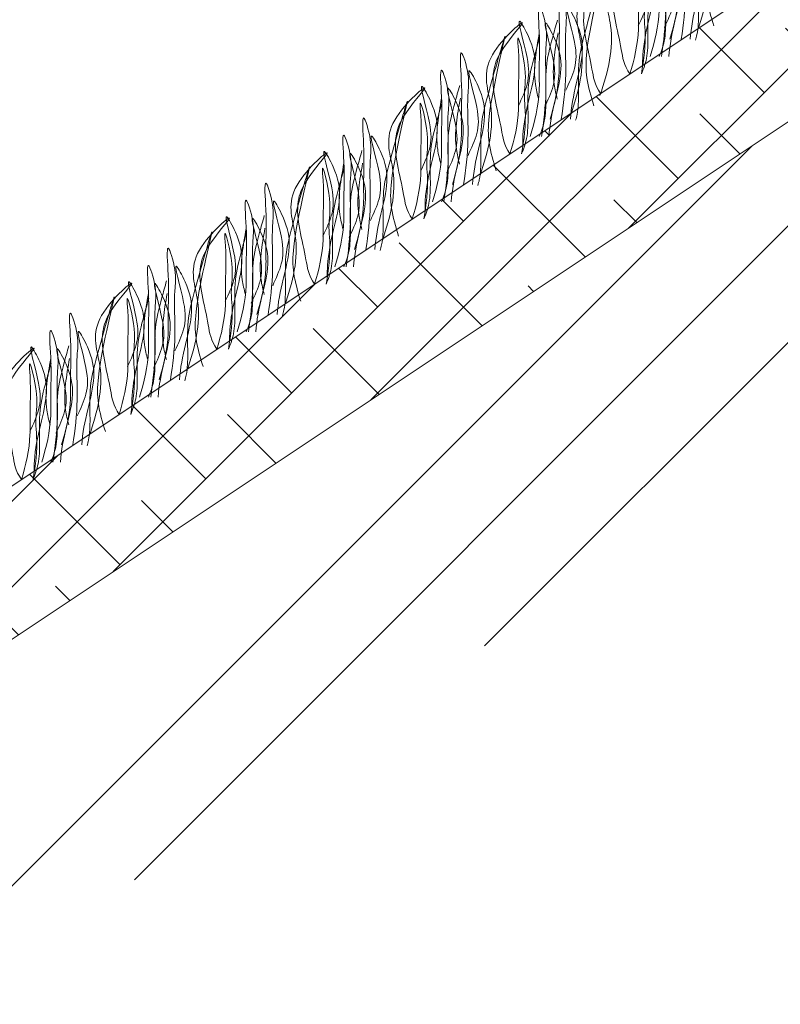
# Model space of a CAD drawing. Units: millimetres. Extents: x 64872 to 137997, y 31772 to 65966.
# Drawn here: x 75125 to 75136, y 31878 to 31892 of the extents above; entities that cross this region are included whole.
import ezdxf

# ---------------------------------------------------------------- set-up
doc = ezdxf.new("R2010")
doc.units = ezdxf.units.MM
doc.layers.add('Основные линии', color=7, linetype='Continuous', lineweight=18)
doc.layers.add('Трава', color=3, linetype='Continuous', lineweight=9)

msp = doc.modelspace()

# ---------------------------------------------------------------- hatches: boundary and pattern name
at = {"lineweight": 9, "true_color": 0x704732}
h = msp.add_hatch(dxfattribs=at)
h.set_pattern_fill('ANSI34', color=17, scale=0.368963)
h.set_pattern_definition([(45, (68406.21, 30916.235), (-4.9700674, 4.9700674), []), (45, (68407.867, 30916.235), (-4.9700674, 4.9700674), []), (45, (68409.5234, 30916.235), (-4.9700674, 4.9700674), []), (45, (68411.18, 30916.235), (-4.9700674, 4.9700674), [])])
h.paths.add_polyline_path([(75276.738, 31930.039), (75276.738, 31934.479), (75216.657, 31924.618), (75211.032, 31918.992), (75205.589, 31918.992), (75199.964, 31924.618), (75187.164, 31924.618), (75106.516, 31870.853), (75077.317, 31870.853), (75077.317, 31866.241), (75106.516, 31866.25), (75187.164, 31920.083), (75199.964, 31920.083), (75205.589, 31914.523), (75211.032, 31914.523), (75216.657, 31920.178)])
at = {"layer": 'Основные линии'}
h = msp.add_hatch(dxfattribs=at)
h.set_pattern_fill('ANSI38', color=17, scale=0.27216)
h.set_pattern_definition([(45, (73270.2041, 31968.5093), (-0.61101663, 0.61101663), []), (135, (73270.2041, 31968.5093), (-1.83304988, 0.61101663), [2.16027, -1.296162])])
h.paths.add_polyline_path([(75077.317, 31872.667), (75077.317, 31870.853), (75106.516, 31870.853), (75187.164, 31924.618), (75199.964, 31924.618), (75199.925, 31926.348), (75186.614, 31926.432), (75105.967, 31872.667)])

# ---------------------------------------------------------------- linework, layer by layer
at = {"layer": 'Основные линии', "color": 8}
for p, q in [((75105.967, 31872.667), (75186.614, 31926.432)), ((75106.516, 31870.853), (75148.664, 31898.951))]:
    msp.add_line(p, q, dxfattribs=at)
at = {"layer": 'Трава', "color": 3, "lineweight": 9}
for points, knots in [([(75134.692, 31891.796), (75134.808, 31892.133), (75134.948, 31892.687), (75134.633, 31893.426), (75135.551, 31894.218), (75134.987, 31893.609), (75134.811, 31893.132), (75134.984, 31892.62), (75135.028, 31892.228), (75135.119, 31892.102)], [2.005676, 2.005676, 2.005676, 2.005676, 8.424296, 12.653932, 16.918954, 20.078161, 21.976618, 27.273598, 29.348008, 29.348008, 29.348008, 29.348008]), ([(75134.922, 31891.858), (75134.881, 31891.993), (75134.804, 31892.251), (75134.809, 31892.839), (75135.215, 31894.376), (75134.822, 31893.018), (75134.691, 31892.505), (75134.707, 31892.089), (75134.702, 31891.804), (75134.67, 31891.68), (75134.662, 31891.654)], [0, 0, 0, 0, 2.58288, 4.956607, 12.276813, 17.805661, 20.582095, 23.490086, 25.401657, 25.935096, 25.935096, 25.935096, 25.935096]), ([(75134.298, 31891.668), (75134.362, 31891.882), (75134.437, 31892.182), (75134.419, 31892.704), (75134.446, 31892.996), (75134.385, 31893.733), (75134.552, 31893.206), (75134.501, 31892.848), (75134.542, 31892.297), (75134.49, 31891.878), (75134.459, 31891.668)], [1.196051, 1.196051, 1.196051, 1.196051, 5.423055, 7.028356, 10.697614, 13.067346, 15.080851, 16.968404, 20.923274, 24.965584, 24.965584, 24.965584, 24.965584]), ([(75134.522, 31892.08), (75134.571, 31892.185), (75134.674, 31892.41), (75134.678, 31892.751), (75134.446, 31893.484), (75134.725, 31892.972), (75134.789, 31892.634), (75134.664, 31892.154), (75134.596, 31891.837), (75134.587, 31891.668)], [0, 0, 0, 0, 2.100967, 4.474694, 7.786548, 9.362627, 12.139061, 15.095718, 18.307856, 18.307856, 18.307856, 18.307856]), ([(75134.017, 31891.421), (75134.081, 31891.636), (75134.156, 31891.935), (75134.138, 31892.457), (75134.165, 31892.75), (75134.103, 31893.487), (75134.27, 31892.96), (75134.219, 31892.601), (75134.261, 31892.05), (75134.208, 31891.632), (75134.177, 31891.421)], [1.196051, 1.196051, 1.196051, 1.196051, 5.423055, 7.028356, 10.697614, 13.067346, 15.080851, 16.968404, 20.923274, 24.965584, 24.965584, 24.965584, 24.965584]), ([(75133.302, 31890.869), (75133.418, 31891.206), (75133.557, 31891.76), (75133.243, 31892.499), (75134.16, 31893.291), (75133.597, 31892.682), (75133.421, 31892.205), (75133.594, 31891.693), (75133.638, 31891.301), (75133.729, 31891.175)], [2.005676, 2.005676, 2.005676, 2.005676, 8.424296, 12.653932, 16.918954, 20.078161, 21.976618, 27.273598, 29.348008, 29.348008, 29.348008, 29.348008]), ([(75133.848, 31891.859), (75133.897, 31891.964), (75134, 31892.189), (75134.005, 31892.53), (75133.772, 31893.263), (75134.052, 31892.751), (75134.116, 31892.413), (75133.989, 31891.931), (75133.912, 31891.557), (75133.909, 31891.33), (75133.909, 31891.274)], [0, 0, 0, 0, 2.100967, 4.474694, 7.786548, 9.362627, 12.139061, 15.095718, 18.353831, 19.40143, 19.40143, 19.40143, 19.40143]), ([(75134.403, 31893.078), (75134.38, 31892.995), (75134.306, 31892.73), (75134.225, 31892.413), (75134.241, 31891.997), (75134.235, 31891.662), (75134.175, 31891.494), (75134.145, 31891.421)], [16.55503, 16.55503, 16.55503, 16.55503, 17.805661, 20.582095, 23.490086, 25.401657, 26.875815, 26.875815, 26.875815, 26.875815]), ([(75134.219, 31891.833), (75134.267, 31891.939), (75134.371, 31892.163), (75134.375, 31892.505), (75134.143, 31893.237), (75134.422, 31892.725), (75134.486, 31892.388), (75134.361, 31891.908), (75134.293, 31891.59), (75134.284, 31891.421)], [0, 0, 0, 0, 2.100967, 4.474694, 7.786548, 9.362627, 12.139061, 15.095718, 18.307856, 18.307856, 18.307856, 18.307856]), ([(75132.885, 31890.591), (75133.001, 31890.928), (75133.14, 31891.482), (75132.826, 31892.221), (75133.743, 31893.013), (75133.179, 31892.404), (75133.004, 31891.927), (75133.177, 31891.415), (75133.221, 31891.023), (75133.312, 31890.897)], [2.005676, 2.005676, 2.005676, 2.005676, 8.424296, 12.653932, 16.918954, 20.078161, 21.976618, 27.273598, 29.348008, 29.348008, 29.348008, 29.348008]), ([(75133.729, 31891.175), (75133.79, 31891.383), (75133.861, 31891.675), (75133.842, 31892.184), (75133.87, 31892.456), (75133.819, 31892.993), (75133.989, 31892.316), (75133.919, 31892.065), (75133.964, 31891.644), (75133.928, 31891.377), (75133.892, 31891.175)], [1.34336, 1.34336, 1.34336, 1.34336, 5.423055, 7.028356, 10.697614, 11.772115, 14.527747, 17.109907, 18.315973, 22.2082, 22.2082, 22.2082, 22.2082]), ([(75134.15, 31892.831), (75134.127, 31892.748), (75134.054, 31892.484), (75133.973, 31892.167), (75133.989, 31891.751), (75133.982, 31891.416), (75133.923, 31891.247), (75133.892, 31891.175)], [16.55503, 16.55503, 16.55503, 16.55503, 17.805661, 20.582095, 23.490086, 25.401657, 26.875815, 26.875815, 26.875815, 26.875815]), ([(75133.215, 31890.721), (75133.175, 31890.855), (75133.098, 31891.113), (75133.103, 31891.702), (75133.508, 31893.239), (75133.116, 31891.88), (75132.985, 31891.368), (75133.001, 31890.952), (75132.995, 31890.667), (75132.964, 31890.543), (75132.956, 31890.516)], [0, 0, 0, 0, 2.58288, 4.956607, 12.276813, 17.805661, 20.582095, 23.490086, 25.401657, 25.935096, 25.935096, 25.935096, 25.935096]), ([(75132.592, 31890.53), (75132.656, 31890.745), (75132.731, 31891.044), (75132.713, 31891.566), (75132.74, 31891.859), (75132.678, 31892.596), (75132.846, 31892.069), (75132.794, 31891.71), (75132.836, 31891.159), (75132.783, 31890.741), (75132.752, 31890.53)], [1.196051, 1.196051, 1.196051, 1.196051, 5.423055, 7.028356, 10.697614, 13.067346, 15.080851, 16.968404, 20.923274, 24.965584, 24.965584, 24.965584, 24.965584]), ([(75132.31, 31890.284), (75132.375, 31890.498), (75132.45, 31890.798), (75132.431, 31891.32), (75132.458, 31891.612), (75132.397, 31892.349), (75132.564, 31891.822), (75132.513, 31891.464), (75132.554, 31890.913), (75132.502, 31890.494), (75132.471, 31890.284)], [1.196051, 1.196051, 1.196051, 1.196051, 5.423055, 7.028356, 10.697614, 13.067346, 15.080851, 16.968404, 20.923274, 24.965584, 24.965584, 24.965584, 24.965584]), ([(75132.816, 31890.942), (75132.864, 31891.048), (75132.968, 31891.272), (75132.972, 31891.614), (75132.74, 31892.346), (75133.019, 31891.835), (75133.083, 31891.497), (75132.958, 31891.017), (75132.89, 31890.699), (75132.881, 31890.531)], [0, 0, 0, 0, 2.100967, 4.474694, 7.786548, 9.362627, 12.139061, 15.095718, 18.307856, 18.307856, 18.307856, 18.307856]), ([(75131.596, 31889.732), (75131.711, 31890.068), (75131.851, 31890.623), (75131.536, 31891.361), (75132.454, 31892.153), (75131.89, 31891.544), (75131.715, 31891.067), (75131.887, 31890.555), (75131.932, 31890.164), (75132.022, 31890.037)], [2.005676, 2.005676, 2.005676, 2.005676, 8.424296, 12.653932, 16.918954, 20.078161, 21.976618, 27.273598, 29.348008, 29.348008, 29.348008, 29.348008]), ([(75132.142, 31890.721), (75132.191, 31890.827), (75132.294, 31891.051), (75132.298, 31891.393), (75132.066, 31892.125), (75132.345, 31891.614), (75132.409, 31891.276), (75132.283, 31890.793), (75132.206, 31890.419), (75132.202, 31890.192), (75132.203, 31890.137)], [0, 0, 0, 0, 2.100967, 4.474694, 7.786548, 9.362627, 12.139061, 15.095718, 18.353831, 19.40143, 19.40143, 19.40143, 19.40143]), ([(75132.697, 31891.94), (75132.673, 31891.857), (75132.6, 31891.593), (75132.519, 31891.276), (75132.535, 31890.86), (75132.528, 31890.525), (75132.469, 31890.356), (75132.439, 31890.284)], [16.55503, 16.55503, 16.55503, 16.55503, 17.805661, 20.582095, 23.490086, 25.401657, 26.875815, 26.875815, 26.875815, 26.875815]), ([(75132.512, 31890.696), (75132.561, 31890.801), (75132.664, 31891.025), (75132.669, 31891.367), (75132.436, 31892.099), (75132.716, 31891.588), (75132.779, 31891.25), (75132.654, 31890.77), (75132.586, 31890.453), (75132.577, 31890.284)], [0, 0, 0, 0, 2.100967, 4.474694, 7.786548, 9.362627, 12.139061, 15.095718, 18.307856, 18.307856, 18.307856, 18.307856]), ([(75131.825, 31889.794), (75131.785, 31889.928), (75131.708, 31890.187), (75131.713, 31890.775), (75132.118, 31892.312), (75131.726, 31890.953), (75131.594, 31890.441), (75131.61, 31890.025), (75131.605, 31889.74), (75131.573, 31889.616), (75131.565, 31889.589)], [0, 0, 0, 0, 2.58288, 4.956607, 12.276813, 17.805661, 20.582095, 23.490086, 25.401657, 25.935096, 25.935096, 25.935096, 25.935096]), ([(75132.022, 31890.037), (75132.084, 31890.245), (75132.155, 31890.538), (75132.136, 31891.046), (75132.163, 31891.318), (75132.113, 31891.855), (75132.283, 31891.178), (75132.213, 31890.927), (75132.258, 31890.507), (75132.222, 31890.24), (75132.186, 31890.037)], [1.34336, 1.34336, 1.34336, 1.34336, 5.423055, 7.028356, 10.697614, 11.772115, 14.527747, 17.109907, 18.315973, 22.2082, 22.2082, 22.2082, 22.2082]), ([(75132.444, 31891.694), (75132.421, 31891.611), (75132.348, 31891.346), (75132.266, 31891.029), (75132.282, 31890.613), (75132.276, 31890.278), (75132.217, 31890.11), (75132.186, 31890.037)], [16.55503, 16.55503, 16.55503, 16.55503, 17.805661, 20.582095, 23.490086, 25.401657, 26.875815, 26.875815, 26.875815, 26.875815]), ([(75132.428, 31890.816), (75132.41, 31890.887), (75132.366, 31891.079), (75132.368, 31891.343), (75132.416, 31891.633), (75132.439, 31891.758)], [1.204915, 1.204915, 1.204915, 1.204915, 2.58288, 4.956607, 6.702985, 6.702985, 6.702985, 6.702985]), ([(75132.695, 31890.816), (75132.676, 31890.887), (75132.633, 31891.079), (75132.635, 31891.343), (75132.682, 31891.633), (75132.706, 31891.758)], [1.204915, 1.204915, 1.204915, 1.204915, 2.58288, 4.956607, 6.702985, 6.702985, 6.702985, 6.702985]), ([(75131.202, 31889.604), (75131.266, 31889.818), (75131.341, 31890.117), (75131.323, 31890.639), (75131.35, 31890.932), (75131.288, 31891.669), (75131.455, 31891.142), (75131.404, 31890.784), (75131.446, 31890.232), (75131.393, 31889.814), (75131.362, 31889.604)], [1.196051, 1.196051, 1.196051, 1.196051, 5.423055, 7.028356, 10.697614, 13.067346, 15.080851, 16.968404, 20.923274, 24.965584, 24.965584, 24.965584, 24.965584]), ([(75130.92, 31889.357), (75130.984, 31889.572), (75131.059, 31889.871), (75131.041, 31890.393), (75131.068, 31890.685), (75131.007, 31891.422), (75131.174, 31890.896), (75131.123, 31890.537), (75131.164, 31889.986), (75131.112, 31889.567), (75131.081, 31889.357)], [1.196051, 1.196051, 1.196051, 1.196051, 5.423055, 7.028356, 10.697614, 13.067346, 15.080851, 16.968404, 20.923274, 24.965584, 24.965584, 24.965584, 24.965584]), ([(75131.425, 31890.016), (75131.474, 31890.121), (75131.578, 31890.345), (75131.582, 31890.687), (75131.349, 31891.419), (75131.629, 31890.908), (75131.692, 31890.57), (75131.567, 31890.09), (75131.499, 31889.772), (75131.49, 31889.604)], [0, 0, 0, 0, 2.100967, 4.474694, 7.786548, 9.362627, 12.139061, 15.095718, 18.307856, 18.307856, 18.307856, 18.307856]), ([(75130.206, 31888.805), (75130.321, 31889.141), (75130.461, 31889.696), (75130.146, 31890.434), (75131.064, 31891.226), (75130.5, 31890.617), (75130.325, 31890.14), (75130.497, 31889.628), (75130.541, 31889.237), (75130.632, 31889.111)], [2.005676, 2.005676, 2.005676, 2.005676, 8.424296, 12.653932, 16.918954, 20.078161, 21.976618, 27.273598, 29.348008, 29.348008, 29.348008, 29.348008]), ([(75130.752, 31889.795), (75130.8, 31889.9), (75130.904, 31890.124), (75130.908, 31890.466), (75130.676, 31891.198), (75130.955, 31890.687), (75131.019, 31890.349), (75130.892, 31889.866), (75130.816, 31889.493), (75130.812, 31889.265), (75130.813, 31889.21)], [0, 0, 0, 0, 2.100967, 4.474694, 7.786548, 9.362627, 12.139061, 15.095718, 18.353831, 19.40143, 19.40143, 19.40143, 19.40143]), ([(75131.306, 31891.013), (75131.283, 31890.93), (75131.21, 31890.666), (75131.128, 31890.349), (75131.145, 31889.933), (75131.138, 31889.598), (75131.079, 31889.429), (75131.048, 31889.357)], [16.55503, 16.55503, 16.55503, 16.55503, 17.805661, 20.582095, 23.490086, 25.401657, 26.875815, 26.875815, 26.875815, 26.875815]), ([(75131.122, 31889.769), (75131.171, 31889.874), (75131.274, 31890.099), (75131.278, 31890.44), (75131.046, 31891.173), (75131.325, 31890.661), (75131.389, 31890.323), (75131.264, 31889.843), (75131.196, 31889.526), (75131.187, 31889.357)], [0, 0, 0, 0, 2.100967, 4.474694, 7.786548, 9.362627, 12.139061, 15.095718, 18.307856, 18.307856, 18.307856, 18.307856]), ([(75130.435, 31888.867), (75130.395, 31889.002), (75130.318, 31889.26), (75130.323, 31889.848), (75130.728, 31891.385), (75130.335, 31890.027), (75130.204, 31889.514), (75130.22, 31889.098), (75130.215, 31888.813), (75130.183, 31888.689), (75130.175, 31888.662)], [0, 0, 0, 0, 2.58288, 4.956607, 12.276813, 17.805661, 20.582095, 23.490086, 25.401657, 25.935096, 25.935096, 25.935096, 25.935096]), ([(75130.632, 31889.111), (75130.694, 31889.318), (75130.764, 31889.611), (75130.746, 31890.119), (75130.773, 31890.391), (75130.723, 31890.928), (75130.892, 31890.251), (75130.822, 31890), (75130.867, 31889.58), (75130.832, 31889.313), (75130.796, 31889.111)], [1.34336, 1.34336, 1.34336, 1.34336, 5.423055, 7.028356, 10.697614, 11.772115, 14.527747, 17.109907, 18.315973, 22.2082, 22.2082, 22.2082, 22.2082]), ([(75131.038, 31889.889), (75131.019, 31889.961), (75130.975, 31890.152), (75130.978, 31890.416), (75131.025, 31890.706), (75131.049, 31890.831)], [1.204915, 1.204915, 1.204915, 1.204915, 2.58288, 4.956607, 6.702985, 6.702985, 6.702985, 6.702985]), ([(75131.305, 31889.89), (75131.286, 31889.961), (75131.242, 31890.152), (75131.245, 31890.416), (75131.292, 31890.706), (75131.316, 31890.831)], [1.204915, 1.204915, 1.204915, 1.204915, 2.58288, 4.956607, 6.702985, 6.702985, 6.702985, 6.702985]), ([(75131.054, 31890.767), (75131.031, 31890.684), (75130.957, 31890.419), (75130.876, 31890.102), (75130.892, 31889.686), (75130.886, 31889.351), (75130.826, 31889.183), (75130.796, 31889.111)], [16.55503, 16.55503, 16.55503, 16.55503, 17.805661, 20.582095, 23.490086, 25.401657, 26.875815, 26.875815, 26.875815, 26.875815]), ([(75129.811, 31888.677), (75129.876, 31888.891), (75129.95, 31889.19), (75129.932, 31889.713), (75129.959, 31890.005), (75129.898, 31890.742), (75130.065, 31890.215), (75130.014, 31889.857), (75130.055, 31889.305), (75130.003, 31888.887), (75129.972, 31888.677)], [1.196051, 1.196051, 1.196051, 1.196051, 5.423055, 7.028356, 10.697614, 13.067346, 15.080851, 16.968404, 20.923274, 24.965584, 24.965584, 24.965584, 24.965584]), ([(75129.53, 31888.43), (75129.594, 31888.645), (75129.669, 31888.944), (75129.651, 31889.466), (75129.678, 31889.759), (75129.616, 31890.496), (75129.784, 31889.969), (75129.733, 31889.61), (75129.774, 31889.059), (75129.721, 31888.64), (75129.69, 31888.43)], [1.196051, 1.196051, 1.196051, 1.196051, 5.423055, 7.028356, 10.697614, 13.067346, 15.080851, 16.968404, 20.923274, 24.965584, 24.965584, 24.965584, 24.965584]), ([(75130.035, 31889.089), (75130.084, 31889.194), (75130.187, 31889.418), (75130.191, 31889.76), (75129.959, 31890.492), (75130.238, 31889.981), (75130.302, 31889.643), (75130.177, 31889.163), (75130.109, 31888.846), (75130.1, 31888.677)], [0, 0, 0, 0, 2.100967, 4.474694, 7.786548, 9.362627, 12.139061, 15.095718, 18.307856, 18.307856, 18.307856, 18.307856]), ([(75129.361, 31888.868), (75129.41, 31888.973), (75129.514, 31889.197), (75129.518, 31889.539), (75129.286, 31890.271), (75129.565, 31889.76), (75129.629, 31889.422), (75129.502, 31888.94), (75129.425, 31888.566), (75129.422, 31888.338), (75129.422, 31888.283)], [0, 0, 0, 0, 2.100967, 4.474694, 7.786548, 9.362627, 12.139061, 15.095718, 18.353831, 19.40143, 19.40143, 19.40143, 19.40143]), ([(75128.815, 31887.878), (75128.931, 31888.215), (75129.071, 31888.769), (75128.756, 31889.507), (75129.673, 31890.3), (75129.11, 31889.691), (75128.934, 31889.214), (75129.107, 31888.702), (75129.151, 31888.31), (75129.242, 31888.184)], [2.005676, 2.005676, 2.005676, 2.005676, 8.424296, 12.653932, 16.918954, 20.078161, 21.976618, 27.273598, 29.348008, 29.348008, 29.348008, 29.348008]), ([(75129.916, 31890.087), (75129.893, 31890.004), (75129.819, 31889.739), (75129.738, 31889.422), (75129.754, 31889.006), (75129.748, 31888.671), (75129.688, 31888.503), (75129.658, 31888.43)], [16.55503, 16.55503, 16.55503, 16.55503, 17.805661, 20.582095, 23.490086, 25.401657, 26.875815, 26.875815, 26.875815, 26.875815]), ([(75129.732, 31888.842), (75129.78, 31888.947), (75129.884, 31889.172), (75129.888, 31889.514), (75129.656, 31890.246), (75129.935, 31889.734), (75129.999, 31889.397), (75129.874, 31888.916), (75129.806, 31888.599), (75129.797, 31888.43)], [0, 0, 0, 0, 2.100967, 4.474694, 7.786548, 9.362627, 12.139061, 15.095718, 18.307856, 18.307856, 18.307856, 18.307856]), ([(75129.044, 31887.94), (75129.004, 31888.075), (75128.927, 31888.333), (75128.932, 31888.921), (75129.338, 31890.458), (75128.945, 31889.1), (75128.814, 31888.587), (75128.83, 31888.171), (75128.824, 31887.886), (75128.793, 31887.762), (75128.785, 31887.735)], [0, 0, 0, 0, 2.58288, 4.956607, 12.276813, 17.805661, 20.582095, 23.490086, 25.401657, 25.935096, 25.935096, 25.935096, 25.935096]), ([(75129.242, 31888.184), (75129.303, 31888.392), (75129.374, 31888.684), (75129.355, 31889.193), (75129.383, 31889.465), (75129.332, 31890.001), (75129.502, 31889.324), (75129.432, 31889.074), (75129.477, 31888.653), (75129.442, 31888.386), (75129.406, 31888.184)], [1.34336, 1.34336, 1.34336, 1.34336, 5.423055, 7.028356, 10.697614, 11.772115, 14.527747, 17.109907, 18.315973, 22.2082, 22.2082, 22.2082, 22.2082]), ([(75129.664, 31889.84), (75129.64, 31889.757), (75129.567, 31889.493), (75129.486, 31889.176), (75129.502, 31888.76), (75129.495, 31888.424), (75129.436, 31888.256), (75129.406, 31888.184)], [16.55503, 16.55503, 16.55503, 16.55503, 17.805661, 20.582095, 23.490086, 25.401657, 26.875815, 26.875815, 26.875815, 26.875815]), ([(75129.648, 31888.963), (75129.629, 31889.034), (75129.585, 31889.225), (75129.587, 31889.489), (75129.635, 31889.779), (75129.659, 31889.904)], [1.204915, 1.204915, 1.204915, 1.204915, 2.58288, 4.956607, 6.702985, 6.702985, 6.702985, 6.702985]), ([(75129.915, 31888.963), (75129.896, 31889.034), (75129.852, 31889.225), (75129.854, 31889.489), (75129.902, 31889.779), (75129.925, 31889.904)], [1.204915, 1.204915, 1.204915, 1.204915, 2.58288, 4.956607, 6.702985, 6.702985, 6.702985, 6.702985]), ([(75128.421, 31887.75), (75128.485, 31887.964), (75128.56, 31888.264), (75128.542, 31888.786), (75128.569, 31889.078), (75128.507, 31889.815), (75128.675, 31889.288), (75128.624, 31888.93), (75128.665, 31888.379), (75128.613, 31887.96), (75128.581, 31887.75)], [1.196051, 1.196051, 1.196051, 1.196051, 5.423055, 7.028356, 10.697614, 13.067346, 15.080851, 16.968404, 20.923274, 24.965584, 24.965584, 24.965584, 24.965584]), ([(75128.645, 31888.162), (75128.693, 31888.267), (75128.797, 31888.492), (75128.801, 31888.833), (75128.569, 31889.565), (75128.848, 31889.054), (75128.912, 31888.716), (75128.787, 31888.236), (75128.719, 31887.919), (75128.71, 31887.75)], [0, 0, 0, 0, 2.100967, 4.474694, 7.786548, 9.362627, 12.139061, 15.095718, 18.307856, 18.307856, 18.307856, 18.307856]), ([(75128.14, 31887.503), (75128.204, 31887.718), (75128.279, 31888.017), (75128.261, 31888.539), (75128.288, 31888.832), (75128.226, 31889.569), (75128.393, 31889.042), (75128.342, 31888.683), (75128.384, 31888.132), (75128.331, 31887.713), (75128.3, 31887.503)], [1.196051, 1.196051, 1.196051, 1.196051, 5.423055, 7.028356, 10.697614, 13.067346, 15.080851, 16.968404, 20.923274, 24.965584, 24.965584, 24.965584, 24.965584]), ([(75127.425, 31886.951), (75127.541, 31887.288), (75127.68, 31887.842), (75127.366, 31888.581), (75128.283, 31889.373), (75127.72, 31888.764), (75127.544, 31888.287), (75127.717, 31887.775), (75127.761, 31887.383), (75127.852, 31887.257)], [2.005676, 2.005676, 2.005676, 2.005676, 8.424296, 12.653932, 16.918954, 20.078161, 21.976618, 27.273598, 29.348008, 29.348008, 29.348008, 29.348008]), ([(75127.971, 31887.941), (75128.02, 31888.046), (75128.123, 31888.271), (75128.127, 31888.612), (75127.895, 31889.345), (75128.174, 31888.833), (75128.238, 31888.495), (75128.112, 31888.013), (75128.035, 31887.639), (75128.032, 31887.412), (75128.032, 31887.356)], [0, 0, 0, 0, 2.100967, 4.474694, 7.786548, 9.362627, 12.139061, 15.095718, 18.353831, 19.40143, 19.40143, 19.40143, 19.40143]), ([(75128.526, 31889.16), (75128.502, 31889.077), (75128.429, 31888.812), (75128.348, 31888.495), (75128.364, 31888.079), (75128.358, 31887.744), (75128.298, 31887.576), (75128.268, 31887.503)], [16.55503, 16.55503, 16.55503, 16.55503, 17.805661, 20.582095, 23.490086, 25.401657, 26.875815, 26.875815, 26.875815, 26.875815]), ([(75128.341, 31887.915), (75128.39, 31888.021), (75128.494, 31888.245), (75128.498, 31888.587), (75128.266, 31889.319), (75128.545, 31888.807), (75128.609, 31888.47), (75128.484, 31887.989), (75128.415, 31887.672), (75128.407, 31887.503)], [0, 0, 0, 0, 2.100967, 4.474694, 7.786548, 9.362627, 12.139061, 15.095718, 18.307856, 18.307856, 18.307856, 18.307856]), ([(75127.654, 31887.013), (75127.614, 31887.148), (75127.537, 31887.406), (75127.542, 31887.994), (75127.947, 31889.531), (75127.555, 31888.173), (75127.423, 31887.66), (75127.44, 31887.244), (75127.434, 31886.959), (75127.402, 31886.835), (75127.394, 31886.809)], [0, 0, 0, 0, 2.58288, 4.956607, 12.276813, 17.805661, 20.582095, 23.490086, 25.401657, 25.935096, 25.935096, 25.935096, 25.935096]), ([(75128.258, 31888.036), (75128.239, 31888.107), (75128.195, 31888.298), (75128.197, 31888.562), (75128.245, 31888.852), (75128.268, 31888.977)], [1.204915, 1.204915, 1.204915, 1.204915, 2.58288, 4.956607, 6.702985, 6.702985, 6.702985, 6.702985]), ([(75128.525, 31888.036), (75128.506, 31888.107), (75128.462, 31888.299), (75128.464, 31888.562), (75128.512, 31888.852), (75128.535, 31888.978)], [1.204915, 1.204915, 1.204915, 1.204915, 2.58288, 4.956607, 6.702985, 6.702985, 6.702985, 6.702985]), ([(75127.852, 31887.257), (75127.913, 31887.465), (75127.984, 31887.757), (75127.965, 31888.266), (75127.993, 31888.538), (75127.942, 31889.075), (75128.112, 31888.398), (75128.042, 31888.147), (75128.087, 31887.726), (75128.051, 31887.459), (75128.015, 31887.257)], [1.34336, 1.34336, 1.34336, 1.34336, 5.423055, 7.028356, 10.697614, 11.772115, 14.527747, 17.109907, 18.315973, 22.2082, 22.2082, 22.2082, 22.2082]), ([(75128.273, 31888.913), (75128.25, 31888.83), (75128.177, 31888.566), (75128.095, 31888.249), (75128.112, 31887.833), (75128.105, 31887.498), (75128.046, 31887.329), (75128.015, 31887.257)], [16.55503, 16.55503, 16.55503, 16.55503, 17.805661, 20.582095, 23.490086, 25.401657, 26.875815, 26.875815, 26.875815, 26.875815]), ([(75127.031, 31886.823), (75127.095, 31887.037), (75127.17, 31887.337), (75127.152, 31887.859), (75127.179, 31888.151), (75127.117, 31888.888), (75127.285, 31888.362), (75127.233, 31888.003), (75127.275, 31887.452), (75127.222, 31887.033), (75127.191, 31886.823)], [1.196051, 1.196051, 1.196051, 1.196051, 5.423055, 7.028356, 10.697614, 13.067346, 15.080851, 16.968404, 20.923274, 24.965584, 24.965584, 24.965584, 24.965584]), ([(75126.749, 31886.577), (75126.814, 31886.791), (75126.889, 31887.09), (75126.87, 31887.612), (75126.897, 31887.905), (75126.836, 31888.642), (75127.003, 31888.115), (75126.952, 31887.756), (75126.993, 31887.205), (75126.941, 31886.787), (75126.91, 31886.577)], [1.196051, 1.196051, 1.196051, 1.196051, 5.423055, 7.028356, 10.697614, 13.067346, 15.080851, 16.968404, 20.923274, 24.965584, 24.965584, 24.965584, 24.965584]), ([(75127.255, 31887.235), (75127.303, 31887.34), (75127.407, 31887.565), (75127.411, 31887.906), (75127.179, 31888.639), (75127.458, 31888.127), (75127.522, 31887.789), (75127.397, 31887.309), (75127.329, 31886.992), (75127.32, 31886.823)], [0, 0, 0, 0, 2.100967, 4.474694, 7.786548, 9.362627, 12.139061, 15.095718, 18.307856, 18.307856, 18.307856, 18.307856]), ([(75126.035, 31886.025), (75126.15, 31886.361), (75126.29, 31886.915), (75125.975, 31887.654), (75126.893, 31888.446), (75126.329, 31887.837), (75126.154, 31887.36), (75126.326, 31886.848), (75126.371, 31886.456), (75126.461, 31886.33)], [2.005676, 2.005676, 2.005676, 2.005676, 8.424296, 12.653932, 16.918954, 20.078161, 21.976618, 27.273598, 29.348008, 29.348008, 29.348008, 29.348008]), ([(75126.581, 31887.014), (75126.63, 31887.119), (75126.733, 31887.344), (75126.737, 31887.686), (75126.505, 31888.418), (75126.784, 31887.906), (75126.848, 31887.569), (75126.722, 31887.086), (75126.645, 31886.712), (75126.641, 31886.485), (75126.642, 31886.429)], [0, 0, 0, 0, 2.100967, 4.474694, 7.786548, 9.362627, 12.139061, 15.095718, 18.353831, 19.40143, 19.40143, 19.40143, 19.40143]), ([(75127.135, 31888.233), (75127.112, 31888.15), (75127.039, 31887.885), (75126.958, 31887.568), (75126.974, 31887.152), (75126.967, 31886.817), (75126.908, 31886.649), (75126.877, 31886.577)], [16.55503, 16.55503, 16.55503, 16.55503, 17.805661, 20.582095, 23.490086, 25.401657, 26.875815, 26.875815, 26.875815, 26.875815]), ([(75126.951, 31886.988), (75127, 31887.094), (75127.103, 31887.318), (75127.107, 31887.66), (75126.875, 31888.392), (75127.154, 31887.881), (75127.218, 31887.543), (75127.093, 31887.063), (75127.025, 31886.745), (75127.016, 31886.577)], [0, 0, 0, 0, 2.100967, 4.474694, 7.786548, 9.362627, 12.139061, 15.095718, 18.307856, 18.307856, 18.307856, 18.307856]), ([(75126.264, 31886.087), (75126.224, 31886.221), (75126.147, 31886.479), (75126.152, 31887.068), (75126.557, 31888.604), (75126.165, 31887.246), (75126.033, 31886.734), (75126.049, 31886.318), (75126.044, 31886.033), (75126.012, 31885.909), (75126.004, 31885.882)], [0, 0, 0, 0, 2.58288, 4.956607, 12.276813, 17.805661, 20.582095, 23.490086, 25.401657, 25.935096, 25.935096, 25.935096, 25.935096]), ([(75126.461, 31886.33), (75126.523, 31886.538), (75126.594, 31886.83), (75126.575, 31887.339), (75126.602, 31887.611), (75126.552, 31888.148), (75126.721, 31887.471), (75126.652, 31887.22), (75126.696, 31886.799), (75126.661, 31886.532), (75126.625, 31886.33)], [1.34336, 1.34336, 1.34336, 1.34336, 5.423055, 7.028356, 10.697614, 11.772115, 14.527747, 17.109907, 18.315973, 22.2082, 22.2082, 22.2082, 22.2082]), ([(75126.867, 31887.109), (75126.848, 31887.18), (75126.805, 31887.372), (75126.807, 31887.635), (75126.854, 31887.925), (75126.878, 31888.051)], [1.204915, 1.204915, 1.204915, 1.204915, 2.58288, 4.956607, 6.702985, 6.702985, 6.702985, 6.702985]), ([(75127.134, 31887.109), (75127.115, 31887.18), (75127.072, 31887.372), (75127.074, 31887.635), (75127.121, 31887.926), (75127.145, 31888.051)], [1.204915, 1.204915, 1.204915, 1.204915, 2.58288, 4.956607, 6.702985, 6.702985, 6.702985, 6.702985]), ([(75126.883, 31887.986), (75126.86, 31887.903), (75126.786, 31887.639), (75126.705, 31887.322), (75126.721, 31886.906), (75126.715, 31886.571), (75126.656, 31886.402), (75126.625, 31886.33)], [16.55503, 16.55503, 16.55503, 16.55503, 17.805661, 20.582095, 23.490086, 25.401657, 26.875815, 26.875815, 26.875815, 26.875815]), ([(75125.641, 31885.896), (75125.705, 31886.111), (75125.78, 31886.41), (75125.762, 31886.932), (75125.789, 31887.225), (75125.727, 31887.961), (75125.894, 31887.435), (75125.843, 31887.076), (75125.885, 31886.525), (75125.832, 31886.106), (75125.801, 31885.896)], [1.196051, 1.196051, 1.196051, 1.196051, 5.423055, 7.028356, 10.697614, 13.067346, 15.080851, 16.968404, 20.923274, 24.965584, 24.965584, 24.965584, 24.965584]), ([(75125.359, 31885.65), (75125.423, 31885.864), (75125.498, 31886.163), (75125.48, 31886.686), (75125.507, 31886.978), (75125.445, 31887.715), (75125.613, 31887.188), (75125.562, 31886.83), (75125.603, 31886.278), (75125.551, 31885.86), (75125.519, 31885.65)], [1.196051, 1.196051, 1.196051, 1.196051, 5.423055, 7.028356, 10.697614, 13.067346, 15.080851, 16.968404, 20.923274, 24.965584, 24.965584, 24.965584, 24.965584]), ([(75125.864, 31886.308), (75125.913, 31886.414), (75126.016, 31886.638), (75126.021, 31886.98), (75125.788, 31887.712), (75126.068, 31887.2), (75126.131, 31886.863), (75126.006, 31886.382), (75125.938, 31886.065), (75125.929, 31885.896)], [0, 0, 0, 0, 2.100967, 4.474694, 7.786548, 9.362627, 12.139061, 15.095718, 18.307856, 18.307856, 18.307856, 18.307856]), ([(75124.645, 31885.098), (75124.76, 31885.434), (75124.9, 31885.988), (75124.585, 31886.727), (75125.503, 31887.519), (75124.939, 31886.91), (75124.764, 31886.433), (75124.936, 31885.921), (75124.98, 31885.53), (75125.071, 31885.403)], [2.005676, 2.005676, 2.005676, 2.005676, 8.424296, 12.653932, 16.918954, 20.078161, 21.976618, 27.273598, 29.348008, 29.348008, 29.348008, 29.348008]), ([(75125.191, 31886.087), (75125.239, 31886.193), (75125.343, 31886.417), (75125.347, 31886.759), (75125.115, 31887.491), (75125.394, 31886.979), (75125.458, 31886.642), (75125.331, 31886.159), (75125.255, 31885.785), (75125.251, 31885.558), (75125.252, 31885.502)], [0, 0, 0, 0, 2.100967, 4.474694, 7.786548, 9.362627, 12.139061, 15.095718, 18.353831, 19.40143, 19.40143, 19.40143, 19.40143]), ([(75125.745, 31887.306), (75125.722, 31887.223), (75125.649, 31886.959), (75125.567, 31886.642), (75125.583, 31886.226), (75125.577, 31885.89), (75125.518, 31885.722), (75125.487, 31885.65)], [16.55503, 16.55503, 16.55503, 16.55503, 17.805661, 20.582095, 23.490086, 25.401657, 26.875815, 26.875815, 26.875815, 26.875815]), ([(75125.561, 31886.062), (75125.61, 31886.167), (75125.713, 31886.391), (75125.717, 31886.733), (75125.485, 31887.465), (75125.764, 31886.954), (75125.828, 31886.616), (75125.703, 31886.136), (75125.635, 31885.818), (75125.626, 31885.65)], [0, 0, 0, 0, 2.100967, 4.474694, 7.786548, 9.362627, 12.139061, 15.095718, 18.307856, 18.307856, 18.307856, 18.307856]), ([(75125.071, 31885.403), (75125.132, 31885.611), (75125.203, 31885.904), (75125.185, 31886.412), (75125.212, 31886.684), (75125.162, 31887.221), (75125.331, 31886.544), (75125.261, 31886.293), (75125.306, 31885.872), (75125.271, 31885.605), (75125.235, 31885.403)], [1.34336, 1.34336, 1.34336, 1.34336, 5.423055, 7.028356, 10.697614, 11.772115, 14.527747, 17.109907, 18.315973, 22.2082, 22.2082, 22.2082, 22.2082]), ([(75125.493, 31887.06), (75125.47, 31886.977), (75125.396, 31886.712), (75125.315, 31886.395), (75125.331, 31885.979), (75125.325, 31885.644), (75125.265, 31885.476), (75125.235, 31885.403)], [16.55503, 16.55503, 16.55503, 16.55503, 17.805661, 20.582095, 23.490086, 25.401657, 26.875815, 26.875815, 26.875815, 26.875815]), ([(75125.477, 31886.182), (75125.458, 31886.253), (75125.414, 31886.445), (75125.417, 31886.708), (75125.464, 31886.999), (75125.488, 31887.124)], [1.204915, 1.204915, 1.204915, 1.204915, 2.58288, 4.956607, 6.702985, 6.702985, 6.702985, 6.702985]), ([(75125.744, 31886.182), (75125.725, 31886.253), (75125.681, 31886.445), (75125.684, 31886.708), (75125.731, 31886.999), (75125.755, 31887.124)], [1.204915, 1.204915, 1.204915, 1.204915, 2.58288, 4.956607, 6.702985, 6.702985, 6.702985, 6.702985])]:
    msp.add_open_spline(points, degree=3, knots=knots, dxfattribs=at)

doc.saveas('drawing.dxf')
